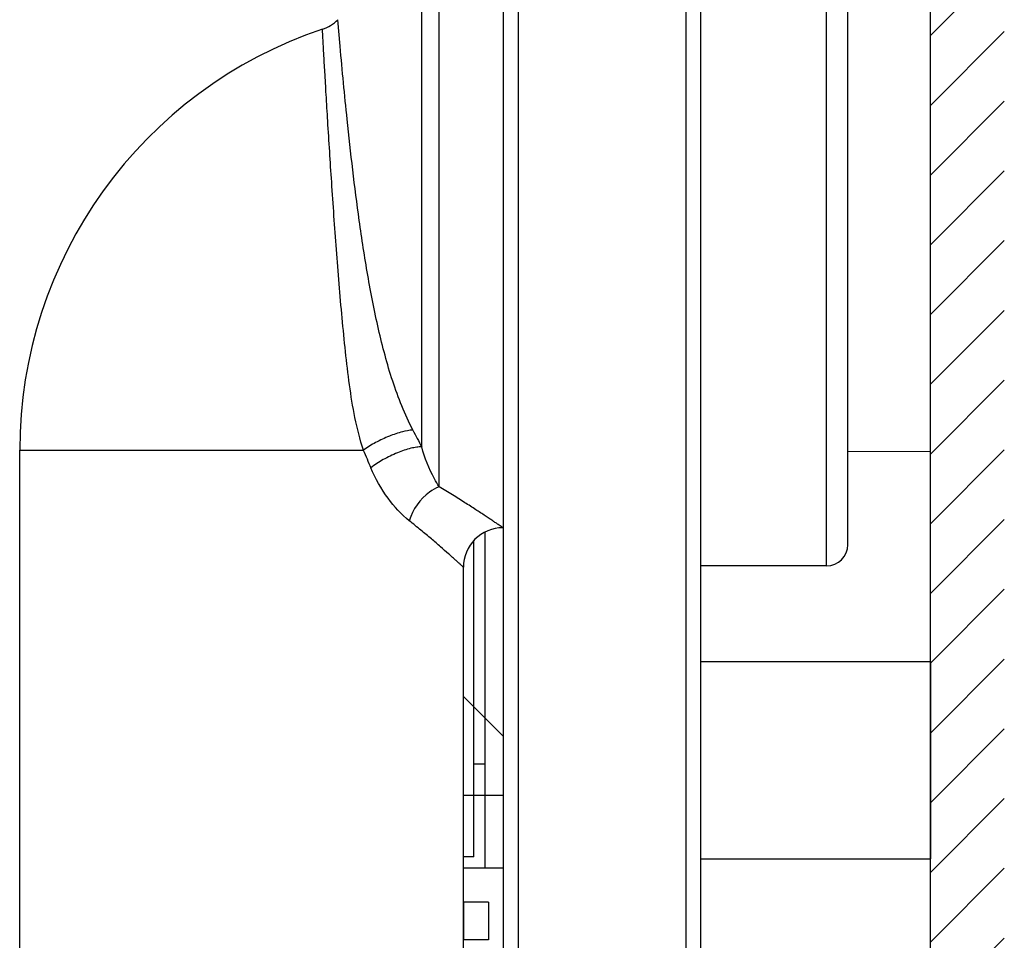
# Model space of a CAD drawing. Units: millimetres. Extents: x -13852 to 10134, y -2217 to 6213.
# Drawn here: x -8995 to -8796, y 592 to 779 of the extents above; entities that cross this region are included whole.
import ezdxf

# ---------------------------------------------------------------- set-up
doc = ezdxf.new("R2010")
doc.units = ezdxf.units.MM
doc.header["$LTSCALE"] = 47.498
doc.layers.get('0').update_dxf_attribs({"linetype": 'CONTINUOUS'})
doc.layers.add('02___PRT_ALL_AXES', color=7, linetype='CONTINUOUS')
doc.layers.add('06___PRT_ALL_SURFS', color=7, linetype='CONTINUOUS')
doc.layers.add('AM_8', color=1, linetype='CONTINUOUS', lineweight=25)

msp = doc.modelspace()

# ---------------------------------------------------------------- hatches: boundary and pattern name
at = {"layer": 'AM_8'}
h = msp.add_hatch(dxfattribs=at)
h.set_pattern_fill('_U', color=256, scale=10, angle=45, style=0, pattern_type=0)
h.set_pattern_definition([(45, (-10664.952, -442.426), (-7.071068, 7.071068), [])])
h.paths.add_polyline_path([(-8810.8, 1806.07), (-8810.8, 532.79), (-8795.8, 532.79), (-8795.8, 1806.07)])

# ---------------------------------------------------------------- linework, layer by layer
at = {"color": 7, "linetype": 'Continuous'}
for p, q in [((-8810.8, 532.79), (-8810.8, 1806.07)), ((-8894.4, 1712.79), (-8894.4, 540.79)), ((-8860.4, 1712.79), (-8860.4, 540.79)), ((-8897.4, 540.79), (-8897.4, 1709.79)), ((-8857.4, 1709.79), (-8857.4, 540.79)), ((-8910.43, 683.84), (-8910.43, 797.04)), ((-8913.96, 691.93), (-8913.96, 795.58)), ((-8930.51, 773.16), (-8930.99, 778.56)), ((-8995.5, 479.29), (-8995.5, 691.29)), ((-8995.5, 691.29), (-8925.8, 691.29)), ((-8901.15, 674.65), (-8901.15, 606.59)), ((-8905.5, 479.29), (-8905.5, 667.54)), ((-8901.15, 627.61), (-8903.4, 627.61)), ((-8905.5, 606.59), (-8897.4, 606.59)), ((-8900.4, 599.59), (-8905.5, 599.59)), ((-8905.4, 591.99), (-8905.4, 599.59)), ((-8900.4, 599.59), (-8900.4, 591.99)), ((-8900.4, 591.99), (-8905.5, 591.99))]:
    msp.add_line(p, q, dxfattribs=at)
at = {"color": 100, "linetype": 'Continuous', "true_color": 0x11ff3f}
for p, q in [((-8897.4, 633.2), (-8905.5, 641.29)), ((-8905.5, 621.29), (-8897.4, 621.29))]:
    msp.add_line(p, q, dxfattribs=at)
at = {"color": 7, "linetype": 'Continuous'}
for centre, radius, start, end in [((-8936.64, 784.21), 8, 288.5298, 315), ((-8905.5, 691.29), 90, 108.5299, 180), ((-8673.94, 820.68), 272.37, 207.4015, 208.2097), ((-8666.47, 798.77), 280.72, 202.5097, 203.3075), ((-8897.5, 667.54), 8, 89.9998, 180.0002)]:
    msp.add_arc(centre, radius, start, end, dxfattribs=at)
at = {"color": 100, "linetype": 'Continuous', "true_color": 0x11ff3f}
msp.add_arc((-8905.5, 691.29), 90, 108.5298, 108.5299, dxfattribs=at)
at = {"color": 7, "linetype": 'Continuous'}
for points, knots in [([(-8925.8, 691.29), (-8926.5, 693.45), (-8927.59, 697.84), (-8928.66, 704.53), (-8929.45, 711.27), (-8930.34, 720.42), (-8931.27, 731.88), (-8932.21, 745.2), (-8932.88, 755.67), (-8933.33, 763.11), (-8933.59, 767.66), (-8933.8, 771.34), (-8933.96, 774.04), (-8934.04, 775.7), (-8934.1, 776.44), (-8934.1, 776.63)], [0, 0, 0, 0, 0.079175, 0.157675, 0.236515, 0.316386, 0.47876, 0.638282, 0.782846, 0.845225, 0.898796, 0.942109, 0.973959, 0.993442, 1, 1, 1, 1]), ([(-8915.76, 695.33), (-8917.41, 698.52), (-8920.07, 705.27), (-8922.86, 715.87), (-8924.98, 726.76), (-8927.15, 740.95), (-8928.94, 756.43), (-8930.07, 768.22), (-8930.51, 773.16)], [0, 0, 0, 0, 0.135421, 0.272348, 0.412605, 0.55335, 0.813399, 1, 1, 1, 1]), ([(-8915.76, 695.33), (-8916.47, 695.31), (-8918.11, 694.99), (-8920.63, 694.12), (-8923.29, 692.88), (-8925, 691.85), (-8925.8, 691.29)], [0, 0, 0, 0, 0.197051, 0.452234, 0.732506, 1, 1, 1, 1]), ([(-8913.96, 691.93), (-8914.3, 691.94), (-8915.04, 691.88), (-8916.71, 691.55), (-8919.02, 690.75), (-8921.74, 689.43), (-8923.49, 688.31), (-8924.28, 687.69)], [0, 0, 0, 0, 0.089126, 0.196475, 0.452293, 0.733473, 1, 1, 1, 1]), ([(-8910.43, 683.84), (-8910.77, 684.38), (-8912.27, 686.91), (-8913.35, 689.7), (-8913.96, 691.93)], [0, 0, 0, 0, 0.215023, 1, 1, 1, 1]), ([(-8916.48, 676.94), (-8918.11, 678.24), (-8921.16, 681.58), (-8923.34, 685.52), (-8924.28, 687.69)], [0, 0, 0, 0, 0.468717, 1, 1, 1, 1]), ([(-8910.43, 683.84), (-8911.12, 683.58), (-8913.86, 682.05), (-8915.82, 679.22), (-8916.48, 676.94)], [0, 0, 0, 0, 0.236789, 1, 1, 1, 1]), ([(-8897.5, 675.54), (-8897.5, 675.55), (-8897.52, 675.57), (-8897.57, 675.59), (-8897.64, 675.64), (-8897.8, 675.75), (-8898.06, 675.93), (-8898.47, 676.2), (-8898.98, 676.55), (-8899.6, 676.96), (-8900.31, 677.44), (-8901.45, 678.2), (-8903.09, 679.27), (-8905.28, 680.68), (-8907.76, 682.23), (-8909.51, 683.3), (-8910.43, 683.84)], [0, 0, 0, 0, 0.001165, 0.004647, 0.010434, 0.018516, 0.041483, 0.073294, 0.113652, 0.162176, 0.218447, 0.282027, 0.429236, 0.600171, 0.791475, 1, 1, 1, 1]), ([(-8905.5, 667.54), (-8905.5, 667.55), (-8905.52, 667.56), (-8905.56, 667.6), (-8905.62, 667.65), (-8905.75, 667.77), (-8905.97, 667.97), (-8906.31, 668.28), (-8906.74, 668.67), (-8907.26, 669.13), (-8907.87, 669.67), (-8908.83, 670.52), (-8910.21, 671.73), (-8912.08, 673.33), (-8914.19, 675.1), (-8915.69, 676.31), (-8916.48, 676.94)], [0, 0, 0, 0, 0.001162, 0.004634, 0.010405, 0.018465, 0.041371, 0.073104, 0.113373, 0.161804, 0.217984, 0.281484, 0.428595, 0.599556, 0.791058, 1, 1, 1, 1])]:
    msp.add_open_spline(points, degree=3, knots=knots, dxfattribs=at)
at = {"layer": '02___PRT_ALL_AXES', "color": 7, "linetype": 'Continuous'}
for p, q in [((-8831.84, 667.79), (-8831.84, 804.79)), ((-8827.54, 672.1), (-8827.54, 800.49)), ((-8827.54, 691.07), (-8810.8, 691.01)), ((-8831.84, 667.79), (-8857.4, 667.79)), ((-8857.4, 648.39), (-8810.8, 648.39)), ((-8810.8, 648.39), (-8810.8, 608.39)), ((-8857.4, 608.39), (-8810.8, 608.39))]:
    msp.add_line(p, q, dxfattribs=at)
msp.add_arc((-8831.84, 672.1), 4.3, 270, 0, dxfattribs=at)
at = {"layer": '06___PRT_ALL_SURFS', "color": 7, "linetype": 'Continuous'}
for q in [(-8903.4, 672.94), (-8905.4, 608.79)]:
    msp.add_line((-8903.4, 608.79), q, dxfattribs=at)

doc.saveas('drawing.dxf')
